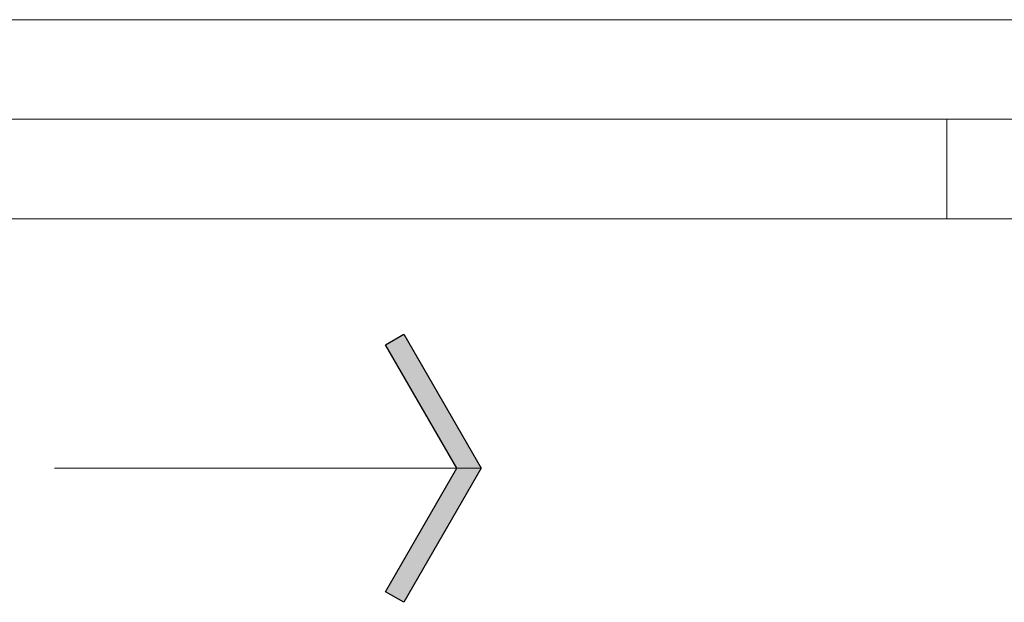
# Model space of a CAD drawing. Units: inches. Extents: x -2434 to -2123, y 8150 to 8449.
# Drawn here: x -2379 to -2351, y 8239 to 8255 of the extents above; entities that cross this region are included whole.
import ezdxf

# ---------------------------------------------------------------- set-up
doc = ezdxf.new("R2010")
doc.units = ezdxf.units.IN
doc.header["$LTSCALE"] = 2
doc.layers.add('A-Dims', color=7, linetype='Continuous', lineweight=18)
doc.layers.add('A-Door', color=7, linetype='Continuous', lineweight=5)
doc.styles.add('ARIAL', font='arial.ttf')
doc.dimstyles.new('Scale0050-2 mm', dxfattribs={"dimscale": 50, "dimtxt": 2.5, "dimasz": 1, "dimexe": 5, "dimexo": 100, "dimgap": 1, "dimtad": 1, "dimdec": 0, "dimtxsty": 'ARIAL', "dimblk": 'tick', "dimblk1": 'tick', "dimblk2": 'tick', "dimcen": 2, "dimse1": 1, "dimse2": 1, "dimclrd": 5, "dimclre": 5, "dimclrt": 7, "dimaunit": 1, "dimazin": 0, "dimtfac": 1, "dimtdec": 0, "dimtix": 1, "dimtmove": 2, "dimatfit": 3, "dimldrblk": 'LE_arrow', "dimfxl": 1, "dimlwd": -1, "dimarcsym": 0})

# ---------------------------------------------------------------- blocks, each defined once
blk = doc.blocks.new('LE_arrow')
h = blk.add_hatch(color=256)
h.paths.add_polyline_path([(-0.34641, 0), (0, 0), (-1.09697, 1.9), (-1.35677, 1.75)])
h.paths.add_polyline_path([(-1.35677, -1.75), (-1.09697, -1.9), (0, 0), (-0.34641, 0)])
at = {"color": 0, "flags": 128}
for points in [[(0, 0), (-1.09697, 1.9), (-1.35677, 1.75), (-0.34641, 0), (-1.35677, -1.75), (-1.09697, -1.9), (0, 0)], [(0, 0), (-2.27332, 0)]]:
    blk.add_lwpolyline(points, dxfattribs=at)
at = {"flags": 128}
for points in [[(-1.35677, 1.75), (-1.09697, 1.9)], [(-1.35677, -1.75), (-1.09697, -1.9)]]:
    blk.add_lwpolyline(points, dxfattribs=at)
blk = doc.blocks.new('tick')
h = blk.add_hatch(color=256)
h.paths.add_polyline_path([(0.81768, 0.78232), (0.78232, 0.81768), (0, 0.03536), (0, 0), (0.03536, 0)])
h.paths.add_polyline_path([(0, -0.03536), (0, 0), (-0.03536, 0), (-0.81768, -0.78232), (-0.78232, -0.81768)])
for p, q in [((0, -3.125), (0, 3.125)), ((-0.81768, -0.78232), (0.78232, 0.81768)), ((-0.78232, -0.81768), (0.81768, 0.78232)), ((-1.875, 0), (1.875, 0))]:
    blk.add_line(p, q)
for points in [[(0.81768, 0.78232), (0.78232, 0.81768)], [(-0.81768, -0.78232), (-0.78232, -0.81768)]]:
    blk.add_lwpolyline(points)

msp = doc.modelspace()

# ---------------------------------------------------------------- hatches: boundary and pattern name
h = msp.add_hatch(color=256)
h.paths.add_polyline_path([(-2366.67722, 8242.35125), (-2365.99542, 8242.35125), (-2368.15443, 8238.61173), (-2368.66578, 8238.90696)])
h.paths.add_polyline_path([(-2368.66578, 8245.79555), (-2368.15443, 8246.09077), (-2365.99542, 8242.35125), (-2366.67722, 8242.35125)])

# ---------------------------------------------------------------- linework, layer by layer
at = {"color": 0, "flags": 128}
msp.add_lwpolyline([(-2365.99542, 8242.35125), (-2368.15443, 8238.61173), (-2368.66578, 8238.90696), (-2366.67722, 8242.35125), (-2368.66578, 8245.79555), (-2368.15443, 8246.09077), (-2365.99542, 8242.35125)], dxfattribs=at)
at = {"layer": 'A-Door'}
msp.add_line((-2200.39977, 8249.30727), (-2404.79015, 8249.30727), dxfattribs=at)
for points in [[(-2349.47678, 8252.08239), (-2403.60924, 8252.08239), (-2403.60924, 8254.8575), (-2349.47678, 8254.8575)], [(-2252.17045, 8249.30727), (-2353.01946, 8249.30727), (-2353.01946, 8252.08239), (-2252.17045, 8252.08239)]]:
    msp.add_lwpolyline(points, close=True, dxfattribs=at)

# ---------------------------------------------------------------- leaders
at = {"layer": 'A-Dims', "has_arrowhead": 0}
msp.add_leader([(-2365.99542, 8242.35125), (-2377.88219, 8242.35125)], dimstyle='Scale0050-2 mm', dxfattribs=at)

doc.saveas('drawing.dxf')
